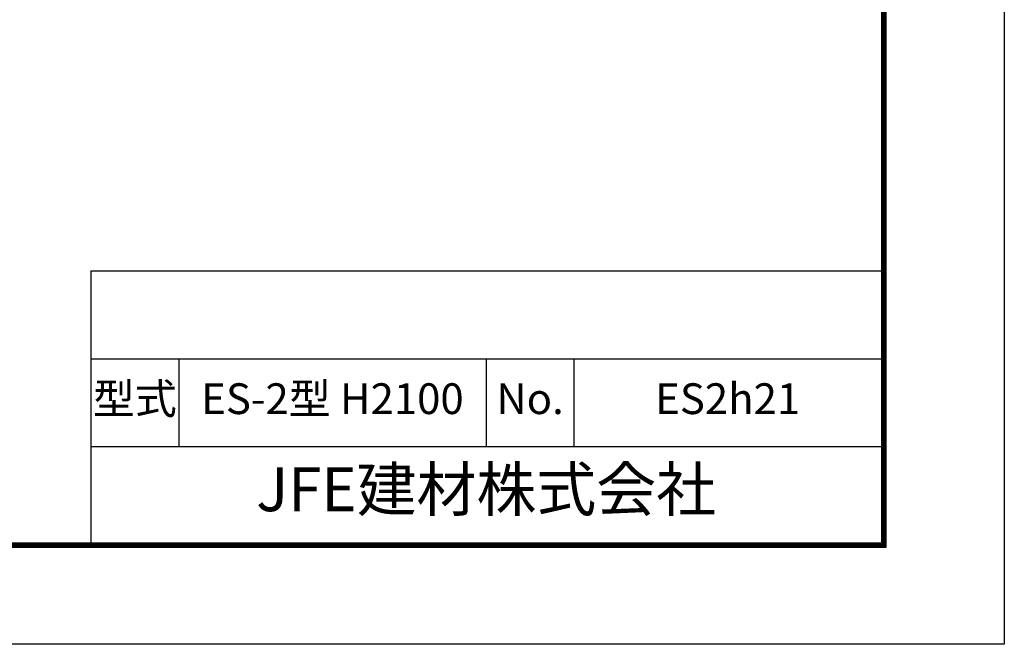
# Model space of a CAD drawing. Units: millimetres. Extents: x 0 to 12600, y 0 to 8910.
# Drawn here: x 9237 to 12600, y 0 to 2132 of the extents above; entities that cross this region are included whole.
import ezdxf
from ezdxf.enums import TextEntityAlignment as Align

# ---------------------------------------------------------------- set-up
doc = ezdxf.new("R2010")
doc.units = ezdxf.units.MM
doc.header["$LTSCALE"] = 3
doc.header["$MEASUREMENT"] = 0
doc.layers.add('D-TTL', color=2, linetype='Continuous')
doc.layers.add('D-TTL-TXT', color=7, linetype='Continuous')
doc.styles.add('ゴシック', font='txt')

msp = doc.modelspace()

# ---------------------------------------------------------------- linework, layer by layer
at = {"layer": 'D-TTL', "color": 7}
for p, q in [((9480, 1275), (9480, 345)), ((9480, 1275), (12180, 1275)), ((9480, 975), (12180, 975)), ((9780, 975), (9780, 675)), ((10830, 975), (10830, 675)), ((11130, 975), (11130, 675)), ((9480, 675), (12180, 675))]:
    msp.add_line(p, q, dxfattribs=at)
at = {"layer": 'D-TTL'}
msp.add_lwpolyline([(0, 8910), (12600, 8910), (12600, 0), (0, 0)], close=True, dxfattribs=at)
at = {"layer": 'D-TTL', "color": 7}
for points in [[(405, 8580), (12195, 8580), (12195, 330), (405, 330)], [(408.75, 8576.25), (12191.25, 8576.25), (12191.25, 333.75), (408.75, 333.75)], [(412.5, 8572.5), (12187.5, 8572.5), (12187.5, 337.5), (412.5, 337.5)], [(416.25, 8568.75), (12183.75, 8568.75), (12183.75, 341.25), (416.25, 341.25)], [(420, 8565), (12180, 8565), (12180, 345), (420, 345)]]:
    msp.add_lwpolyline(points, close=True, dxfattribs=at)

# ---------------------------------------------------------------- texts
at = {"layer": 'D-TTL-TXT', "style": 'ゴシック'}
for s, height, p in [('型式', 105, (9630, 825)), ('ES-2型 H2100', 105, (10305, 825)), ('No.', 105, (10980, 825)), ('ES2h21', 105, (11655, 825)), ('JFE建材株式会社', 150, (10830, 510))]:
    msp.add_text(s, height=height, dxfattribs=at).set_placement(p, align=Align.MIDDLE)

doc.saveas('drawing.dxf')
